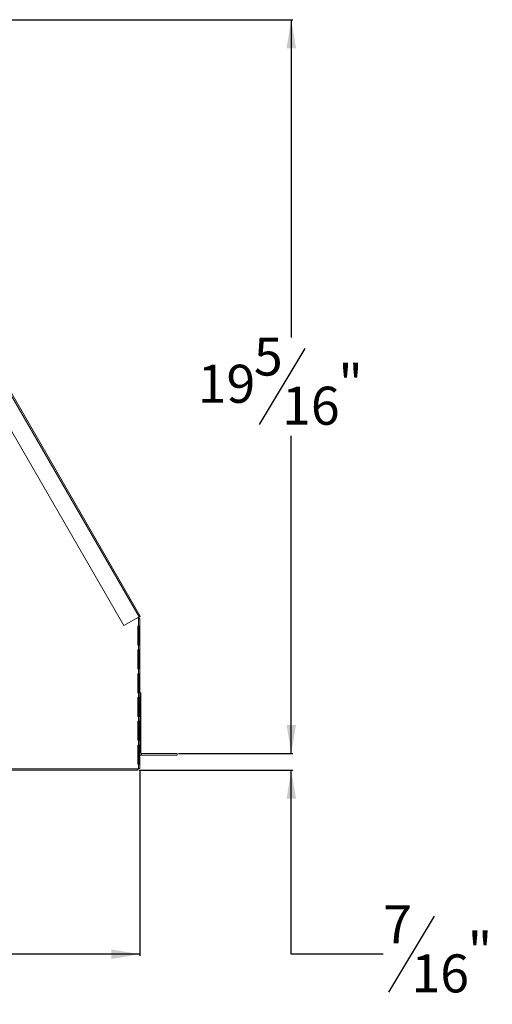
# Model space of a CAD drawing. Units: inches. Extents: x 2 to 130, y 1 to 90.
# Drawn here: x 87 to 99, y 56 to 82 of the extents above; entities that cross this region are included whole.
import ezdxf

# ---------------------------------------------------------------- set-up
doc = ezdxf.new("R2010")
doc.units = ezdxf.units.IN
doc.header["$MEASUREMENT"] = 0
doc.layers.add('DIM', color=100, linetype='Continuous')
doc.layers.add('SLD-0', color=7, linetype='Continuous')
doc.styles.add('SLDTEXTSTYLE0', font='TXT', dxfattribs={"width": 0.75})
doc.dimstyles.new('SLDDIMSTYLE0', dxfattribs={"dimtxt": 1, "dimasz": 0.75, "dimexe": 0, "dimexo": 0.0625, "dimgap": 0.25, "dimtad": 0, "dimtih": 1, "dimtoh": 1, "dimdec": 3, "dimrnd": 1e-09, "dimzin": 12, "dimdsep": 46, "dimlunit": 5, "dimtxsty": 'SLDTEXTSTYLE0', "dimsah": 1, "dimcen": 0.09, "dimadec": 0, "dimazin": 3, "dimtfac": 1, "dimtofl": 0, "dimtmove": 0, "dimatfit": 3, "dimfxl": 1, "dimfrac": 2, "dimtolj": 1, "dimtzin": 12, "dimarcsym": 0})
doc.dimstyles.new('SLDDIMSTYLE1', dxfattribs={"dimtxt": 1, "dimasz": 0.75, "dimexe": 0, "dimexo": 0.0625, "dimgap": 0.25, "dimtad": 0, "dimtih": 1, "dimtoh": 1, "dimdec": 3, "dimrnd": 1e-09, "dimzin": 12, "dimdsep": 46, "dimlunit": 5, "dimtxsty": 'SLDTEXTSTYLE0', "dimsah": 1, "dimcen": 0.09, "dimadec": 0, "dimazin": 3, "dimtfac": 1, "dimtmove": 0, "dimatfit": 0, "dimfxl": 1, "dimfrac": 2, "dimtolj": 1, "dimtzin": 12, "dimarcsym": 0})

# ---------------------------------------------------------------- blocks, each defined once
blk = doc.blocks.new('_D_7')
at = {"layer": 'DIM'}
for p, q in [((41.148, 62.154), (41.148, 57.263)), ((90.196, 62.154), (90.196, 57.263)), ((66.029, 58.302), (64.829, 56.302)), ((41.148, 57.302), (63.212, 57.302)), ((90.196, 57.302), (68.131, 57.302))]:
    blk.add_line(p, q, dxfattribs=at)
for points in [[(41.148, 57.302), (41.898, 57.177), (41.898, 57.427)], [(90.196, 57.302), (89.446, 57.427), (89.446, 57.177)]]:
    blk.add_solid(points, dxfattribs=at)
at = {"layer": 'DIM', "char_height": 1, "attachment_point": 1, "style": 'SLDTEXTSTYLE0'}
for s, insert in [('1', (64.69, 58.591, -18.791)), ('49', (63.212, 57.875, -18.791)), ('"', (66.906, 57.875, -18.791)), ('16', (65.429, 57.298, -18.791))]:
    blk.add_mtext(s, dxfattribs=dict(at, insert=insert))
blk = doc.blocks.new('_D_14')
at = {"layer": 'DIM'}
for p, q in [((73.694, 81.872), (94.211, 81.872)), ((94.172, 81.872), (94.172, 73.52)), ((94.529, 73.227), (93.329, 71.227)), ((94.172, 62.583), (94.172, 70.934)), ((91.211, 62.583), (94.211, 62.583))]:
    blk.add_line(p, q, dxfattribs=at)
for points in [[(94.172, 81.872), (94.047, 81.122), (94.297, 81.122)], [(94.172, 62.583), (94.297, 63.333), (94.047, 63.333)]]:
    blk.add_solid(points, dxfattribs=at)
at = {"layer": 'DIM', "char_height": 1, "attachment_point": 1, "style": 'SLDTEXTSTYLE0'}
for s, insert in [('5', (93.19, 73.516, -18.791)), ('19', (91.712, 72.8, -18.791)), ('"', (95.406, 72.8, -18.791)), ('16', (93.929, 72.223, -18.791))]:
    blk.add_mtext(s, dxfattribs=dict(at, insert=insert))
blk = doc.blocks.new('_D_15')
at = {"layer": 'DIM'}
for p, q in [((94.172, 62.583), (94.172, 64.083)), ((91.211, 62.583), (94.211, 62.583)), ((90.18, 62.138), (94.211, 62.138)), ((94.172, 57.302), (94.172, 62.138)), ((97.926, 58.302), (96.726, 56.302)), ((96.587, 57.302), (94.172, 57.302))]:
    blk.add_line(p, q, dxfattribs=at)
for points in [[(94.172, 62.583), (94.297, 63.333), (94.047, 63.333)], [(94.172, 62.138), (94.047, 61.388), (94.297, 61.388)]]:
    blk.add_solid(points, dxfattribs=at)
at = {"layer": 'DIM', "char_height": 1, "attachment_point": 1, "style": 'SLDTEXTSTYLE0'}
for s, insert in [('7', (96.587, 58.591, -18.791)), ('"', (98.803, 57.875, -18.791)), ('16', (97.326, 57.298, -18.791))]:
    blk.add_mtext(s, dxfattribs=dict(at, insert=insert))

msp = doc.modelspace()

# ---------------------------------------------------------------- linework, layer by layer
at = {"layer": 'SLD-0', "linetype": 'Continuous', "lineweight": 15}
for p, q in [((90.1751, 66.174), (82.2807, 79.8476)), ((90.2063, 66.192), (82.3119, 79.8656)), ((81.8789, 79.6156), (89.7733, 65.942)), ((89.7733, 65.942), (90.1751, 66.174)), ((90.1446, 66.1531), (90.1646, 66.1531)), ((90.1446, 66.1411), (90.1446, 66.1531)), ((90.1566, 66.1411), (90.1446, 66.1411)), ((90.1566, 66.1411), (90.1566, 65.9272)), ((90.1566, 66.1411), (90.1771, 66.1411)), ((90.1646, 66.1531), (90.1582, 66.1642)), ((90.1663, 66.1411), (90.1751, 66.174)), ((90.1956, 66.0936), (90.1956, 65.9272)), ((90.1465, 65.9272), (90.1566, 65.9272)), ((90.1465, 65.4272), (90.1465, 65.9272)), ((90.1956, 65.9272), (90.1566, 65.9272)), ((90.1716, 65.9272), (90.1716, 65.4272)), ((90.1956, 65.9272), (90.1956, 65.4272)), ((90.1566, 65.4272), (90.1465, 65.4272)), ((90.1465, 65.3022), (90.1566, 65.3022)), ((90.1465, 64.8022), (90.1465, 65.3022)), ((90.1566, 65.4272), (90.1566, 65.3022)), ((90.1566, 65.4272), (90.1956, 65.4272)), ((90.1956, 65.3022), (90.1566, 65.3022)), ((90.1716, 65.3022), (90.1716, 65.1518)), ((90.1956, 65.4272), (90.1956, 65.3022)), ((90.1956, 65.3022), (90.1956, 64.8022)), ((90.1663, 65.1713), (90.1465, 65.2056)), ((90.1663, 65.1713), (90.1465, 65.1598)), ((90.1476, 65.1518), (90.1716, 65.1518)), ((90.1476, 64.8022), (90.1476, 65.1518)), ((90.1716, 64.8022), (90.1716, 65.1518)), ((90.1566, 64.8022), (90.1465, 64.8022)), ((90.1566, 64.8022), (90.1566, 64.6772)), ((90.1566, 64.8022), (90.1956, 64.8022)), ((90.1956, 64.8022), (90.1956, 64.6772)), ((90.1465, 64.6772), (90.1566, 64.6772)), ((90.1465, 64.1772), (90.1465, 64.6772)), ((90.1476, 64.1772), (90.1476, 64.6772)), ((90.1956, 64.6772), (90.1566, 64.6772)), ((90.1716, 64.1772), (90.1716, 64.6772)), ((90.1956, 64.6772), (90.1956, 64.1772)), ((90.1566, 64.1772), (90.1465, 64.1772)), ((90.1465, 64.0522), (90.1566, 64.0522)), ((90.1465, 63.5522), (90.1465, 64.0522)), ((90.1476, 63.5522), (90.1476, 64.0522)), ((90.1566, 64.1772), (90.1566, 64.0522)), ((90.1566, 64.1772), (90.1956, 64.1772)), ((90.1956, 64.0522), (90.1566, 64.0522)), ((90.1716, 63.5522), (90.1716, 64.0522)), ((90.1956, 64.1772), (90.1956, 64.0522)), ((90.2196, 64.1752), (90.1956, 64.1752)), ((90.1956, 64.0522), (90.1956, 63.5522)), ((90.2196, 62.5976), (90.2196, 64.1752)), ((90.1566, 63.5522), (90.1465, 63.5522)), ((90.1465, 63.4272), (90.1566, 63.4272)), ((90.1465, 62.9272), (90.1465, 63.4272)), ((90.1476, 62.9272), (90.1476, 63.4272)), ((90.1566, 63.5522), (90.1566, 63.4272)), ((90.1566, 63.5522), (90.1956, 63.5522)), ((90.1956, 63.4272), (90.1566, 63.4272)), ((90.1716, 62.9272), (90.1716, 63.4272)), ((90.1956, 63.5522), (90.1956, 63.4272)), ((90.1956, 63.4272), (90.1956, 62.9272)), ((90.1566, 62.9272), (90.1465, 62.9272)), ((90.1566, 62.9272), (90.1566, 62.8022)), ((90.1566, 62.9272), (90.1956, 62.9272)), ((90.1956, 62.9272), (90.1956, 62.8022)), ((90.1465, 62.8022), (90.1566, 62.8022)), ((90.1465, 62.3022), (90.1465, 62.8022)), ((90.1476, 62.3022), (90.1476, 62.8022)), ((90.1956, 62.8022), (90.1566, 62.8022)), ((90.1716, 62.3022), (90.1716, 62.8022)), ((90.1956, 62.8022), (90.1956, 62.3022)), ((90.2196, 62.5976), (90.1956, 62.5976)), ((90.2346, 62.5826), (90.2346, 62.5346)), ((91.1716, 62.5826), (90.2346, 62.5826)), ((91.1716, 62.5346), (90.2346, 62.5346)), ((91.1716, 62.5826), (91.1716, 62.5346)), ((41.2028, 62.1772), (90.1403, 62.1772)), ((41.2028, 62.1382), (90.1403, 62.1382)), ((90.1403, 62.1772), (90.1566, 62.1816)), ((90.1403, 62.1772), (90.1403, 62.1382)), ((90.1566, 62.3022), (90.1465, 62.3022)), ((90.1566, 62.3022), (90.1566, 62.1816)), ((90.1566, 62.3022), (90.1956, 62.3022)), ((90.1956, 62.3022), (90.1956, 62.193))]:
    msp.add_line(p, q, dxfattribs=at)
at = {"layer": 'SLD-0', "linetype": 'Continuous', "lineweight": 15, "flags": 128}
msp.add_lwpolyline([(90.1751, 66.174), (90.1848, 66.1796), (90.1935, 66.1846), (90.2004, 66.1886), (90.2048, 66.1911), (90.2063, 66.192)], dxfattribs=at)
at = {"layer": 'SLD-0', "linetype": 'Continuous', "lineweight": 15}
for centre, radius, start, end in [((90.1326, 65.1518), 0.015, 0, 21.50535), ((90.1326, 65.1518), 0.039, 0, 30), ((90.2346, 62.5976), 0.063, 231.75338, 270), ((90.2346, 62.5976), 0.015, 180, 270), ((90.1326, 62.2012), 0.039, 281.462, 332.4112)]:
    msp.add_arc(centre, radius, start, end, dxfattribs=at)
for points, knots in [([(90.1771, 66.1411), (90.1824, 66.1332), (90.1928, 66.1173), (90.1946, 66.1015), (90.1956, 66.0936)], [0, 0, 0, 0, 0.4999908, 1, 1, 1, 1]), ([(90.1956, 62.193), (90.195, 62.192), (90.1938, 62.1901), (90.1848, 62.1873), (90.1719, 62.1844), (90.1617, 62.1825), (90.1566, 62.1816)], [0, 0, 0, 0, 0.2499973, 0.5000103, 0.7500026, 1, 1, 1, 1])]:
    msp.add_open_spline(points, degree=3, knots=knots, dxfattribs=at)

# ---------------------------------------------------------------- dimensions: what is measured, and where the dimension line sits
at = {"layer": 'DIM'}
for base, p1, p2, dimstyle, picture, middle in [((94.1716, 62.5826), (73.6551, 81.8717), (91.1716, 62.5826), 'SLDDIMSTYLE0', '_D_14', (94.1716, 72.2272)), ((94.1716, 62.1382), (91.1716, 62.5826), (90.1403, 62.1382), 'SLDDIMSTYLE1', '_D_15', (94.1716, 57.3019))]:
    dim = msp.add_linear_dim(base=base, p1=p1, p2=p2, angle=90, dimstyle=dimstyle, dxfattribs=at)
    dim.commit()
    dim.dimension.update_dxf_attribs({"geometry": picture, "text_midpoint": middle, "dimtype": 160})
dim = msp.add_linear_dim(base=(90.1956, 57.3019), p1=(41.1476, 62.193), p2=(90.1956, 62.193), dimstyle='SLDDIMSTYLE0', dxfattribs=at)
dim.commit()
dim.dimension.update_dxf_attribs({"geometry": '_D_7', "text_midpoint": (65.6716, 57.3019), "dimtype": 160})

doc.saveas('drawing.dxf')
